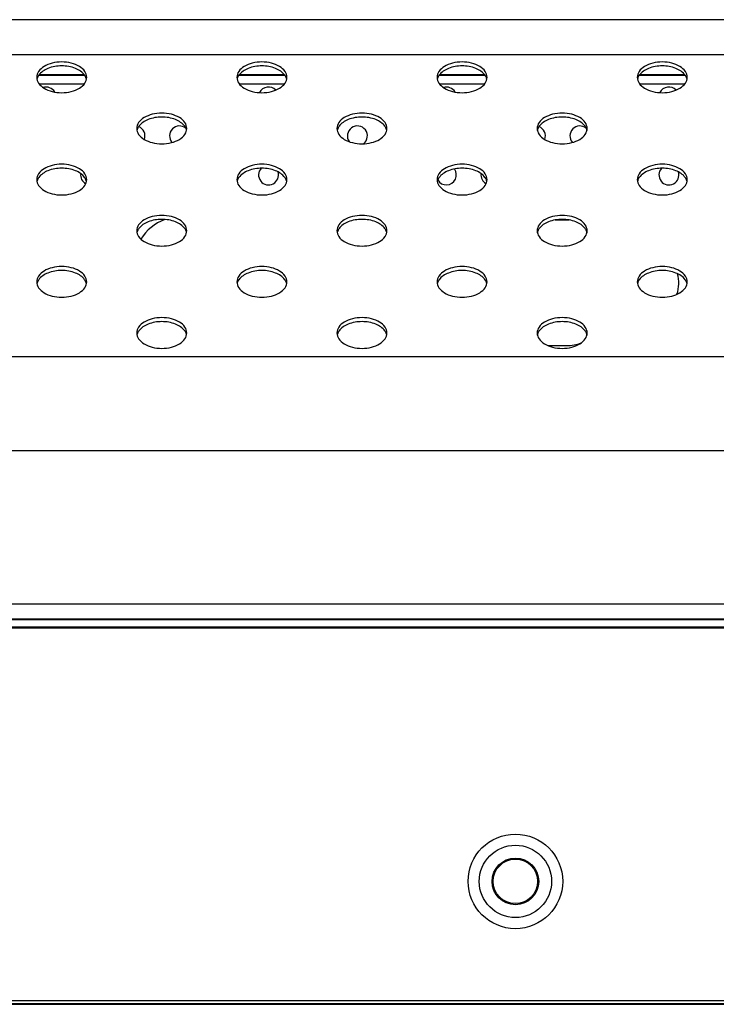
# Model space of a CAD drawing. Units: inches. Extents: x 0 to 46.8, y 0 to 33.1.
# Drawn here: x 10.5 to 11.2, y 24 to 25.1 of the extents above; entities that cross this region are included whole.
import ezdxf

# ---------------------------------------------------------------- set-up
doc = ezdxf.new("R2010")
doc.units = ezdxf.units.IN
doc.header["$LTSCALE"] = 2.574606
doc.header["$MEASUREMENT"] = 0
for name, color, linetype in [('3110T-1300A_DXF_CONTINUOUS_LINE', 7, 'CONTINUOUS'), ('7_ALL_FEATURES', 7, 'CONTINUOUS'), ('MCK67910301_DXF_CONTINUOUS_LINE', 7, 'CONTINUOUS'), ('MGJ63763001_DXF_CONTINUOUS_LINE', 7, 'CONTINUOUS')]:
    doc.layers.add(name, color=color, linetype=linetype)

msp = doc.modelspace()

# ---------------------------------------------------------------- linework, layer by layer
at = {"layer": '3110T-1300A_DXF_CONTINUOUS_LINE', "color": 7, "linetype": 'Continuous'}
for p, q in [((17.5085, 24.4121), (3.2597, 24.4121)), ((17.5085, 24.4109), (3.2597, 24.4109)), ((3.2225, 24.0117), (17.5457, 24.0117))]:
    msp.add_line(p, q, dxfattribs=at)
at = {"layer": '3110T-1300A_DXF_CONTINUOUS_LINE', "color": 9, "linetype": 'Continuous'}
msp.add_line((3.2183, 24.0159), (17.5498, 24.0159), dxfattribs=at)
at = {"layer": '3110T-1300A_DXF_CONTINUOUS_LINE', "color": 7, "linetype": 'Continuous'}
for radius in [0.0502, 0.0384, 0.0248, 0.0236]:
    msp.add_circle((10.9853, 24.1422), radius, dxfattribs=at)
at = {"layer": '7_ALL_FEATURES', "color": 2, "linetype": 'Continuous'}
for p, q in [((17.5339, 24.4198), (3.2473, 24.4198)), ((17.5339, 24.0123), (3.2473, 24.0123))]:
    msp.add_line(p, q, dxfattribs=at)
at = {"layer": 'MCK67910301_DXF_CONTINUOUS_LINE', "color": 7, "linetype": 'Continuous'}
for p, q in [((15.0813, 25.057), (5.6172, 25.057)), ((10.5275, 24.9985), (10.4794, 24.9985)), ((10.7401, 24.9985), (10.692, 24.9985)), ((10.9527, 24.9985), (10.9046, 24.9985)), ((11.1653, 24.9985), (11.1172, 24.9985)), ((3.242, 24.421), (17.4175, 24.421))]:
    msp.add_line(p, q, dxfattribs=at)
at = {"layer": 'MCK67910301_DXF_CONTINUOUS_LINE', "color": 9, "linetype": 'Continuous'}
for p, q in [((11.9732, 25.0198), (8.8068, 25.0198)), ((12.294, 24.699), (8.486, 24.699)), ((12.3607, 24.5994), (8.4193, 24.5994)), ((3.8083, 24.437), (17.4175, 24.437))]:
    msp.add_line(p, q, dxfattribs=at)
at = {"layer": 'MCK67910301_DXF_CONTINUOUS_LINE', "color": 7, "linetype": 'Continuous'}
for points, knots in [([(10.53, 24.9958), (10.53, 24.998), (10.5283, 25.0028), (10.522, 25.008), (10.5134, 25.0113), (10.5035, 25.0125), (10.4935, 25.0113), (10.4849, 25.008), (10.4786, 25.0028), (10.4769, 24.998), (10.4769, 24.9958)], [0, 0, 0, 0, 0.096558, 0.211746, 0.34903, 0.5, 0.65097, 0.788254, 0.903442, 1, 1, 1, 1]), ([(10.5278, 24.9981), (10.5255, 25.0014), (10.5174, 25.0065), (10.5035, 25.0087), (10.4895, 25.0065), (10.4814, 25.0014), (10.4791, 24.9981)], [0, 0, 0, 0, 0.224957, 0.5, 0.775043, 1, 1, 1, 1]), ([(10.7426, 24.9958), (10.7426, 24.998), (10.7409, 25.0028), (10.7346, 25.008), (10.726, 25.0113), (10.7161, 25.0125), (10.7061, 25.0113), (10.6975, 25.008), (10.6912, 25.0028), (10.6895, 24.998), (10.6895, 24.9958)], [0, 0, 0, 0, 0.096558, 0.211746, 0.34903, 0.5, 0.65097, 0.788254, 0.903442, 1, 1, 1, 1]), ([(10.7404, 24.9981), (10.7381, 25.0014), (10.73, 25.0065), (10.7161, 25.0087), (10.7021, 25.0065), (10.694, 25.0014), (10.6917, 24.9981)], [0, 0, 0, 0, 0.224957, 0.5, 0.775043, 1, 1, 1, 1]), ([(10.9552, 24.9958), (10.9552, 24.998), (10.9535, 25.0028), (10.9472, 25.008), (10.9386, 25.0113), (10.9287, 25.0125), (10.9187, 25.0113), (10.9101, 25.008), (10.9038, 25.0028), (10.9021, 24.998), (10.9021, 24.9958)], [0, 0, 0, 0, 0.096558, 0.211746, 0.34903, 0.5, 0.65097, 0.788254, 0.903442, 1, 1, 1, 1]), ([(10.953, 24.9981), (10.9507, 25.0014), (10.9426, 25.0065), (10.9287, 25.0087), (10.9147, 25.0065), (10.9066, 25.0014), (10.9043, 24.9981)], [0, 0, 0, 0, 0.224957, 0.5, 0.775043, 1, 1, 1, 1]), ([(11.1678, 24.9958), (11.1678, 24.998), (11.1661, 25.0028), (11.1598, 25.008), (11.1512, 25.0113), (11.1413, 25.0125), (11.1313, 25.0113), (11.1227, 25.008), (11.1164, 25.0028), (11.1147, 24.998), (11.1147, 24.9958)], [0, 0, 0, 0, 0.096558, 0.211746, 0.34903, 0.5, 0.65097, 0.788254, 0.903442, 1, 1, 1, 1]), ([(11.1656, 24.9981), (11.1633, 25.0014), (11.1552, 25.0065), (11.1413, 25.0087), (11.1273, 25.0065), (11.1192, 25.0014), (11.1169, 24.9981)], [0, 0, 0, 0, 0.224957, 0.5, 0.775043, 1, 1, 1, 1]), ([(10.4769, 24.9958), (10.4769, 24.9936), (10.4786, 24.9888), (10.4849, 24.9836), (10.4935, 24.9803), (10.5035, 24.9791), (10.5134, 24.9803), (10.522, 24.9836), (10.5283, 24.9888), (10.53, 24.9936), (10.53, 24.9958)], [0, 0, 0, 0, 0.096558, 0.211746, 0.34903, 0.5, 0.65097, 0.788254, 0.903442, 1, 1, 1, 1]), ([(10.4791, 24.9981), (10.4788, 24.9978), (10.478, 24.9964), (10.4774, 24.995), (10.4771, 24.9938)], [0, 0, 0, 0, 0.261026, 1, 1, 1, 1]), ([(10.5298, 24.9938), (10.5295, 24.995), (10.5289, 24.9964), (10.5281, 24.9978), (10.5278, 24.9981)], [0, 0, 0, 0, 0.738974, 1, 1, 1, 1]), ([(10.6895, 24.9958), (10.6895, 24.9936), (10.6912, 24.9888), (10.6975, 24.9836), (10.7061, 24.9803), (10.7161, 24.9791), (10.726, 24.9803), (10.7346, 24.9836), (10.7409, 24.9888), (10.7426, 24.9936), (10.7426, 24.9958)], [0, 0, 0, 0, 0.096558, 0.211746, 0.34903, 0.5, 0.65097, 0.788254, 0.903442, 1, 1, 1, 1]), ([(10.6917, 24.9981), (10.6914, 24.9978), (10.6906, 24.9964), (10.69, 24.995), (10.6897, 24.9938)], [0, 0, 0, 0, 0.261026, 1, 1, 1, 1]), ([(10.7424, 24.9938), (10.7421, 24.995), (10.7415, 24.9964), (10.7407, 24.9978), (10.7404, 24.9981)], [0, 0, 0, 0, 0.738974, 1, 1, 1, 1]), ([(10.9021, 24.9958), (10.9021, 24.9936), (10.9038, 24.9888), (10.9101, 24.9836), (10.9187, 24.9803), (10.9287, 24.9791), (10.9386, 24.9803), (10.9472, 24.9836), (10.9535, 24.9888), (10.9552, 24.9936), (10.9552, 24.9958)], [0, 0, 0, 0, 0.096558, 0.211746, 0.34903, 0.5, 0.65097, 0.788254, 0.903442, 1, 1, 1, 1]), ([(10.9043, 24.9981), (10.904, 24.9978), (10.9032, 24.9964), (10.9026, 24.995), (10.9023, 24.9938)], [0, 0, 0, 0, 0.261026, 1, 1, 1, 1]), ([(10.955, 24.9938), (10.9547, 24.995), (10.9541, 24.9964), (10.9533, 24.9978), (10.953, 24.9981)], [0, 0, 0, 0, 0.738974, 1, 1, 1, 1]), ([(11.1147, 24.9958), (11.1147, 24.9936), (11.1164, 24.9888), (11.1227, 24.9836), (11.1313, 24.9803), (11.1413, 24.9791), (11.1512, 24.9803), (11.1598, 24.9836), (11.1661, 24.9888), (11.1678, 24.9936), (11.1678, 24.9958)], [0, 0, 0, 0, 0.096558, 0.211746, 0.34903, 0.5, 0.65097, 0.788254, 0.903442, 1, 1, 1, 1]), ([(11.1169, 24.9981), (11.1166, 24.9978), (11.1158, 24.9964), (11.1152, 24.995), (11.1149, 24.9938)], [0, 0, 0, 0, 0.261026, 1, 1, 1, 1]), ([(11.1676, 24.9938), (11.1673, 24.995), (11.1667, 24.9964), (11.1659, 24.9978), (11.1656, 24.9981)], [0, 0, 0, 0, 0.738974, 1, 1, 1, 1]), ([(10.6363, 24.9415), (10.6363, 24.9437), (10.6346, 24.9485), (10.6283, 24.9537), (10.6197, 24.957), (10.6098, 24.9582), (10.5998, 24.957), (10.5912, 24.9537), (10.5849, 24.9485), (10.5832, 24.9437), (10.5832, 24.9415)], [0, 0, 0, 0, 0.096558, 0.211746, 0.34903, 0.5, 0.65097, 0.788254, 0.903442, 1, 1, 1, 1]), ([(10.6341, 24.9438), (10.6318, 24.9471), (10.6237, 24.9522), (10.6098, 24.9544), (10.5958, 24.9522), (10.5877, 24.9471), (10.5854, 24.9438)], [0, 0, 0, 0, 0.224957, 0.5, 0.775043, 1, 1, 1, 1]), ([(10.8489, 24.9415), (10.8489, 24.9437), (10.8472, 24.9485), (10.8409, 24.9537), (10.8323, 24.957), (10.8224, 24.9582), (10.8124, 24.957), (10.8038, 24.9537), (10.7975, 24.9485), (10.7958, 24.9437), (10.7958, 24.9415)], [0, 0, 0, 0, 0.096558, 0.211746, 0.34903, 0.5, 0.65097, 0.788254, 0.903442, 1, 1, 1, 1]), ([(10.8467, 24.9438), (10.8444, 24.9471), (10.8363, 24.9522), (10.8224, 24.9544), (10.8084, 24.9522), (10.8003, 24.9471), (10.798, 24.9438)], [0, 0, 0, 0, 0.224957, 0.5, 0.775043, 1, 1, 1, 1]), ([(11.0615, 24.9415), (11.0615, 24.9437), (11.0598, 24.9485), (11.0535, 24.9537), (11.0449, 24.957), (11.035, 24.9582), (11.025, 24.957), (11.0164, 24.9537), (11.0101, 24.9485), (11.0084, 24.9437), (11.0084, 24.9415)], [0, 0, 0, 0, 0.096558, 0.211746, 0.34903, 0.5, 0.65097, 0.788254, 0.903442, 1, 1, 1, 1]), ([(11.0593, 24.9438), (11.057, 24.9471), (11.0489, 24.9522), (11.035, 24.9544), (11.021, 24.9522), (11.0129, 24.9471), (11.0106, 24.9438)], [0, 0, 0, 0, 0.224957, 0.5, 0.775043, 1, 1, 1, 1]), ([(10.5832, 24.9415), (10.5832, 24.9393), (10.5849, 24.9345), (10.5912, 24.9293), (10.5998, 24.926), (10.6098, 24.9248), (10.6197, 24.926), (10.6283, 24.9293), (10.6346, 24.9345), (10.6363, 24.9393), (10.6363, 24.9415)], [0, 0, 0, 0, 0.096558, 0.211746, 0.34903, 0.5, 0.65097, 0.788254, 0.903442, 1, 1, 1, 1]), ([(10.5854, 24.9438), (10.5851, 24.9435), (10.5843, 24.9422), (10.5837, 24.9407), (10.5834, 24.9395)], [0, 0, 0, 0, 0.261026, 1, 1, 1, 1]), ([(10.6361, 24.9395), (10.6358, 24.9407), (10.6352, 24.9422), (10.6344, 24.9435), (10.6341, 24.9438)], [0, 0, 0, 0, 0.738974, 1, 1, 1, 1]), ([(10.7958, 24.9415), (10.7958, 24.9393), (10.7975, 24.9345), (10.8038, 24.9293), (10.8124, 24.926), (10.8224, 24.9248), (10.8323, 24.926), (10.8409, 24.9293), (10.8472, 24.9345), (10.8489, 24.9393), (10.8489, 24.9415)], [0, 0, 0, 0, 0.096558, 0.211746, 0.34903, 0.5, 0.65097, 0.788254, 0.903442, 1, 1, 1, 1]), ([(10.798, 24.9438), (10.7977, 24.9435), (10.7969, 24.9422), (10.7963, 24.9407), (10.796, 24.9395)], [0, 0, 0, 0, 0.261026, 1, 1, 1, 1]), ([(10.8487, 24.9395), (10.8484, 24.9407), (10.8478, 24.9422), (10.847, 24.9435), (10.8467, 24.9438)], [0, 0, 0, 0, 0.738974, 1, 1, 1, 1]), ([(11.0084, 24.9415), (11.0084, 24.9393), (11.0101, 24.9345), (11.0164, 24.9293), (11.025, 24.926), (11.035, 24.9248), (11.0449, 24.926), (11.0535, 24.9293), (11.0598, 24.9345), (11.0615, 24.9393), (11.0615, 24.9415)], [0, 0, 0, 0, 0.096558, 0.211746, 0.34903, 0.5, 0.65097, 0.788254, 0.903442, 1, 1, 1, 1]), ([(11.0106, 24.9438), (11.0103, 24.9435), (11.0095, 24.9422), (11.0089, 24.9407), (11.0086, 24.9395)], [0, 0, 0, 0, 0.261026, 1, 1, 1, 1]), ([(11.0613, 24.9395), (11.061, 24.9407), (11.0604, 24.9422), (11.0596, 24.9435), (11.0593, 24.9438)], [0, 0, 0, 0, 0.738974, 1, 1, 1, 1]), ([(10.53, 24.8872), (10.53, 24.8894), (10.5283, 24.8942), (10.522, 24.8994), (10.5134, 24.9028), (10.5035, 24.9039), (10.4935, 24.9028), (10.4849, 24.8994), (10.4786, 24.8942), (10.4769, 24.8894), (10.4769, 24.8872)], [0, 0, 0, 0, 0.096558, 0.211746, 0.34903, 0.5, 0.65097, 0.788254, 0.903442, 1, 1, 1, 1]), ([(10.5278, 24.8895), (10.5255, 24.8928), (10.5174, 24.8979), (10.5035, 24.9001), (10.4895, 24.8979), (10.4814, 24.8928), (10.4791, 24.8895)], [0, 0, 0, 0, 0.224957, 0.5, 0.775043, 1, 1, 1, 1]), ([(10.7426, 24.8872), (10.7426, 24.8894), (10.7409, 24.8942), (10.7346, 24.8994), (10.726, 24.9028), (10.7161, 24.9039), (10.7061, 24.9028), (10.6975, 24.8994), (10.6912, 24.8942), (10.6895, 24.8894), (10.6895, 24.8872)], [0, 0, 0, 0, 0.096558, 0.211746, 0.34903, 0.5, 0.65097, 0.788254, 0.903442, 1, 1, 1, 1]), ([(10.7404, 24.8895), (10.7381, 24.8928), (10.73, 24.8979), (10.7161, 24.9001), (10.7021, 24.8979), (10.694, 24.8928), (10.6917, 24.8895)], [0, 0, 0, 0, 0.224957, 0.5, 0.775043, 1, 1, 1, 1]), ([(10.9552, 24.8872), (10.9552, 24.8894), (10.9535, 24.8942), (10.9472, 24.8994), (10.9386, 24.9028), (10.9287, 24.9039), (10.9187, 24.9028), (10.9101, 24.8994), (10.9038, 24.8942), (10.9021, 24.8894), (10.9021, 24.8872)], [0, 0, 0, 0, 0.096558, 0.211746, 0.34903, 0.5, 0.65097, 0.788254, 0.903442, 1, 1, 1, 1]), ([(10.953, 24.8895), (10.9507, 24.8928), (10.9426, 24.8979), (10.9287, 24.9001), (10.9147, 24.8979), (10.9066, 24.8928), (10.9043, 24.8895)], [0, 0, 0, 0, 0.224957, 0.5, 0.775043, 1, 1, 1, 1]), ([(11.1678, 24.8872), (11.1678, 24.8894), (11.1661, 24.8942), (11.1598, 24.8994), (11.1512, 24.9028), (11.1413, 24.9039), (11.1313, 24.9028), (11.1227, 24.8994), (11.1164, 24.8942), (11.1147, 24.8894), (11.1147, 24.8872)], [0, 0, 0, 0, 0.096558, 0.211746, 0.34903, 0.5, 0.65097, 0.788254, 0.903442, 1, 1, 1, 1]), ([(11.1656, 24.8895), (11.1633, 24.8928), (11.1552, 24.8979), (11.1413, 24.9001), (11.1273, 24.8979), (11.1192, 24.8928), (11.1169, 24.8895)], [0, 0, 0, 0, 0.224957, 0.5, 0.775043, 1, 1, 1, 1]), ([(10.4791, 24.8895), (10.4788, 24.8892), (10.478, 24.8879), (10.4774, 24.8864), (10.4771, 24.8852)], [0, 0, 0, 0, 0.261026, 1, 1, 1, 1]), ([(10.5298, 24.8852), (10.5295, 24.8864), (10.5289, 24.8879), (10.5281, 24.8892), (10.5278, 24.8895)], [0, 0, 0, 0, 0.738974, 1, 1, 1, 1]), ([(10.6917, 24.8895), (10.6914, 24.8892), (10.6906, 24.8879), (10.69, 24.8864), (10.6897, 24.8852)], [0, 0, 0, 0, 0.261026, 1, 1, 1, 1]), ([(10.7424, 24.8852), (10.7421, 24.8864), (10.7415, 24.8879), (10.7407, 24.8892), (10.7404, 24.8895)], [0, 0, 0, 0, 0.738974, 1, 1, 1, 1]), ([(10.9043, 24.8895), (10.904, 24.8892), (10.9032, 24.8879), (10.9026, 24.8864), (10.9023, 24.8852)], [0, 0, 0, 0, 0.261026, 1, 1, 1, 1]), ([(10.955, 24.8852), (10.9547, 24.8864), (10.9541, 24.8879), (10.9533, 24.8892), (10.953, 24.8895)], [0, 0, 0, 0, 0.738974, 1, 1, 1, 1]), ([(11.1169, 24.8895), (11.1166, 24.8892), (11.1158, 24.8879), (11.1152, 24.8864), (11.1149, 24.8852)], [0, 0, 0, 0, 0.261026, 1, 1, 1, 1]), ([(11.1676, 24.8852), (11.1673, 24.8864), (11.1667, 24.8879), (11.1659, 24.8892), (11.1656, 24.8895)], [0, 0, 0, 0, 0.738974, 1, 1, 1, 1]), ([(10.4769, 24.8872), (10.4769, 24.885), (10.4786, 24.8802), (10.4849, 24.875), (10.4935, 24.8717), (10.5035, 24.8705), (10.5134, 24.8717), (10.522, 24.875), (10.5283, 24.8802), (10.53, 24.885), (10.53, 24.8872)], [0, 0, 0, 0, 0.096558, 0.211746, 0.34903, 0.5, 0.65097, 0.788254, 0.903442, 1, 1, 1, 1]), ([(10.6895, 24.8872), (10.6895, 24.885), (10.6912, 24.8802), (10.6975, 24.875), (10.7061, 24.8717), (10.7161, 24.8705), (10.726, 24.8717), (10.7346, 24.875), (10.7409, 24.8802), (10.7426, 24.885), (10.7426, 24.8872)], [0, 0, 0, 0, 0.096558, 0.211746, 0.34903, 0.5, 0.65097, 0.788254, 0.903442, 1, 1, 1, 1]), ([(10.9021, 24.8872), (10.9021, 24.885), (10.9038, 24.8802), (10.9101, 24.875), (10.9187, 24.8717), (10.9287, 24.8705), (10.9386, 24.8717), (10.9472, 24.875), (10.9535, 24.8802), (10.9552, 24.885), (10.9552, 24.8872)], [0, 0, 0, 0, 0.096558, 0.211746, 0.34903, 0.5, 0.65097, 0.788254, 0.903442, 1, 1, 1, 1]), ([(11.1147, 24.8872), (11.1147, 24.885), (11.1164, 24.8802), (11.1227, 24.875), (11.1313, 24.8717), (11.1413, 24.8705), (11.1512, 24.8717), (11.1598, 24.875), (11.1661, 24.8802), (11.1678, 24.885), (11.1678, 24.8872)], [0, 0, 0, 0, 0.096558, 0.211746, 0.34903, 0.5, 0.65097, 0.788254, 0.903442, 1, 1, 1, 1]), ([(10.6363, 24.8329), (10.6363, 24.8351), (10.6346, 24.8399), (10.6283, 24.8451), (10.6197, 24.8485), (10.6098, 24.8496), (10.5998, 24.8485), (10.5912, 24.8451), (10.5849, 24.8399), (10.5832, 24.8351), (10.5832, 24.8329)], [0, 0, 0, 0, 0.096558, 0.211746, 0.34903, 0.5, 0.65097, 0.788254, 0.903442, 1, 1, 1, 1]), ([(10.8489, 24.8329), (10.8489, 24.8351), (10.8472, 24.8399), (10.8409, 24.8451), (10.8323, 24.8485), (10.8224, 24.8496), (10.8124, 24.8485), (10.8038, 24.8451), (10.7975, 24.8399), (10.7958, 24.8351), (10.7958, 24.8329)], [0, 0, 0, 0, 0.096558, 0.211746, 0.34903, 0.5, 0.65097, 0.788254, 0.903442, 1, 1, 1, 1]), ([(11.0615, 24.8329), (11.0615, 24.8351), (11.0598, 24.8399), (11.0535, 24.8451), (11.0449, 24.8485), (11.035, 24.8496), (11.025, 24.8485), (11.0164, 24.8451), (11.0101, 24.8399), (11.0084, 24.8351), (11.0084, 24.8329)], [0, 0, 0, 0, 0.096558, 0.211746, 0.34903, 0.5, 0.65097, 0.788254, 0.903442, 1, 1, 1, 1]), ([(10.6341, 24.8352), (10.6318, 24.8385), (10.6237, 24.8436), (10.6098, 24.8458), (10.5958, 24.8436), (10.5877, 24.8385), (10.5854, 24.8352)], [0, 0, 0, 0, 0.224957, 0.5, 0.775043, 1, 1, 1, 1]), ([(10.8467, 24.8352), (10.8444, 24.8385), (10.8363, 24.8436), (10.8224, 24.8458), (10.8084, 24.8436), (10.8003, 24.8385), (10.798, 24.8352)], [0, 0, 0, 0, 0.224957, 0.5, 0.775043, 1, 1, 1, 1]), ([(11.0593, 24.8352), (11.057, 24.8385), (11.0489, 24.8436), (11.035, 24.8458), (11.021, 24.8436), (11.0129, 24.8385), (11.0106, 24.8352)], [0, 0, 0, 0, 0.224957, 0.5, 0.775043, 1, 1, 1, 1]), ([(10.5832, 24.8329), (10.5832, 24.8308), (10.5849, 24.8259), (10.5912, 24.8208), (10.5998, 24.8174), (10.6098, 24.8163), (10.6197, 24.8174), (10.6283, 24.8208), (10.6346, 24.8259), (10.6363, 24.8308), (10.6363, 24.8329)], [0, 0, 0, 0, 0.096558, 0.211746, 0.34903, 0.5, 0.65097, 0.788254, 0.903442, 1, 1, 1, 1]), ([(10.5854, 24.8352), (10.5851, 24.8349), (10.5843, 24.8336), (10.5837, 24.8321), (10.5834, 24.831)], [0, 0, 0, 0, 0.261026, 1, 1, 1, 1]), ([(10.6361, 24.831), (10.6358, 24.8321), (10.6352, 24.8336), (10.6344, 24.8349), (10.6341, 24.8352)], [0, 0, 0, 0, 0.738974, 1, 1, 1, 1]), ([(10.7958, 24.8329), (10.7958, 24.8308), (10.7975, 24.8259), (10.8038, 24.8208), (10.8124, 24.8174), (10.8224, 24.8163), (10.8323, 24.8174), (10.8409, 24.8208), (10.8472, 24.8259), (10.8489, 24.8308), (10.8489, 24.8329)], [0, 0, 0, 0, 0.096558, 0.211746, 0.34903, 0.5, 0.65097, 0.788254, 0.903442, 1, 1, 1, 1]), ([(10.798, 24.8352), (10.7977, 24.8349), (10.7969, 24.8336), (10.7963, 24.8321), (10.796, 24.831)], [0, 0, 0, 0, 0.261026, 1, 1, 1, 1]), ([(10.8487, 24.831), (10.8484, 24.8321), (10.8478, 24.8336), (10.847, 24.8349), (10.8467, 24.8352)], [0, 0, 0, 0, 0.738974, 1, 1, 1, 1]), ([(11.0084, 24.8329), (11.0084, 24.8308), (11.0101, 24.8259), (11.0164, 24.8208), (11.025, 24.8174), (11.035, 24.8163), (11.0449, 24.8174), (11.0535, 24.8208), (11.0598, 24.8259), (11.0615, 24.8308), (11.0615, 24.8329)], [0, 0, 0, 0, 0.096558, 0.211746, 0.34903, 0.5, 0.65097, 0.788254, 0.903442, 1, 1, 1, 1]), ([(11.0106, 24.8352), (11.0103, 24.8349), (11.0095, 24.8336), (11.0089, 24.8321), (11.0086, 24.831)], [0, 0, 0, 0, 0.261026, 1, 1, 1, 1]), ([(11.0613, 24.831), (11.061, 24.8321), (11.0604, 24.8336), (11.0596, 24.8349), (11.0593, 24.8352)], [0, 0, 0, 0, 0.738974, 1, 1, 1, 1]), ([(10.53, 24.7787), (10.53, 24.7808), (10.5283, 24.7857), (10.522, 24.7908), (10.5134, 24.7942), (10.5035, 24.7953), (10.4935, 24.7942), (10.4849, 24.7908), (10.4786, 24.7857), (10.4769, 24.7808), (10.4769, 24.7787)], [0, 0, 0, 0, 0.096558, 0.211746, 0.34903, 0.5, 0.65097, 0.788254, 0.903442, 1, 1, 1, 1]), ([(10.7426, 24.7787), (10.7426, 24.7808), (10.7409, 24.7857), (10.7346, 24.7908), (10.726, 24.7942), (10.7161, 24.7953), (10.7061, 24.7942), (10.6975, 24.7908), (10.6912, 24.7857), (10.6895, 24.7808), (10.6895, 24.7787)], [0, 0, 0, 0, 0.096558, 0.211746, 0.34903, 0.5, 0.65097, 0.788254, 0.903442, 1, 1, 1, 1]), ([(10.9552, 24.7787), (10.9552, 24.7808), (10.9535, 24.7857), (10.9472, 24.7908), (10.9386, 24.7942), (10.9287, 24.7953), (10.9187, 24.7942), (10.9101, 24.7908), (10.9038, 24.7857), (10.9021, 24.7808), (10.9021, 24.7787)], [0, 0, 0, 0, 0.096558, 0.211746, 0.34903, 0.5, 0.65097, 0.788254, 0.903442, 1, 1, 1, 1]), ([(11.1678, 24.7787), (11.1678, 24.7808), (11.1661, 24.7857), (11.1598, 24.7908), (11.1512, 24.7942), (11.1413, 24.7953), (11.1313, 24.7942), (11.1227, 24.7908), (11.1164, 24.7857), (11.1147, 24.7808), (11.1147, 24.7787)], [0, 0, 0, 0, 0.096558, 0.211746, 0.34903, 0.5, 0.65097, 0.788254, 0.903442, 1, 1, 1, 1]), ([(10.5278, 24.7809), (10.5255, 24.7842), (10.5174, 24.7893), (10.5035, 24.7915), (10.4895, 24.7893), (10.4814, 24.7842), (10.4791, 24.7809)], [0, 0, 0, 0, 0.224957, 0.5, 0.775043, 1, 1, 1, 1]), ([(10.7404, 24.7809), (10.7381, 24.7842), (10.73, 24.7893), (10.7161, 24.7915), (10.7021, 24.7893), (10.694, 24.7842), (10.6917, 24.7809)], [0, 0, 0, 0, 0.224957, 0.5, 0.775043, 1, 1, 1, 1]), ([(10.953, 24.7809), (10.9507, 24.7842), (10.9426, 24.7893), (10.9287, 24.7915), (10.9147, 24.7893), (10.9066, 24.7842), (10.9043, 24.7809)], [0, 0, 0, 0, 0.224957, 0.5, 0.775043, 1, 1, 1, 1]), ([(11.1656, 24.7809), (11.1633, 24.7842), (11.1552, 24.7893), (11.1413, 24.7915), (11.1273, 24.7893), (11.1192, 24.7842), (11.1169, 24.7809)], [0, 0, 0, 0, 0.224957, 0.5, 0.775043, 1, 1, 1, 1]), ([(10.4769, 24.7787), (10.4769, 24.7765), (10.4786, 24.7717), (10.4849, 24.7665), (10.4935, 24.7631), (10.5035, 24.762), (10.5134, 24.7631), (10.522, 24.7665), (10.5283, 24.7717), (10.53, 24.7765), (10.53, 24.7787)], [0, 0, 0, 0, 0.096558, 0.211746, 0.34903, 0.5, 0.65097, 0.788254, 0.903442, 1, 1, 1, 1]), ([(10.4791, 24.7809), (10.4788, 24.7806), (10.478, 24.7793), (10.4774, 24.7778), (10.4771, 24.7767)], [0, 0, 0, 0, 0.261026, 1, 1, 1, 1]), ([(10.5298, 24.7767), (10.5295, 24.7778), (10.5289, 24.7793), (10.5281, 24.7806), (10.5278, 24.7809)], [0, 0, 0, 0, 0.738974, 1, 1, 1, 1]), ([(10.6895, 24.7787), (10.6895, 24.7765), (10.6912, 24.7717), (10.6975, 24.7665), (10.7061, 24.7631), (10.7161, 24.762), (10.726, 24.7631), (10.7346, 24.7665), (10.7409, 24.7717), (10.7426, 24.7765), (10.7426, 24.7787)], [0, 0, 0, 0, 0.096558, 0.211746, 0.34903, 0.5, 0.65097, 0.788254, 0.903442, 1, 1, 1, 1]), ([(10.6917, 24.7809), (10.6914, 24.7806), (10.6906, 24.7793), (10.69, 24.7778), (10.6897, 24.7767)], [0, 0, 0, 0, 0.261026, 1, 1, 1, 1]), ([(10.7424, 24.7767), (10.7421, 24.7778), (10.7415, 24.7793), (10.7407, 24.7806), (10.7404, 24.7809)], [0, 0, 0, 0, 0.738974, 1, 1, 1, 1]), ([(10.9021, 24.7787), (10.9021, 24.7765), (10.9038, 24.7717), (10.9101, 24.7665), (10.9187, 24.7631), (10.9287, 24.762), (10.9386, 24.7631), (10.9472, 24.7665), (10.9535, 24.7717), (10.9552, 24.7765), (10.9552, 24.7787)], [0, 0, 0, 0, 0.096558, 0.211746, 0.34903, 0.5, 0.65097, 0.788254, 0.903442, 1, 1, 1, 1]), ([(10.9043, 24.7809), (10.904, 24.7806), (10.9032, 24.7793), (10.9026, 24.7778), (10.9023, 24.7767)], [0, 0, 0, 0, 0.261026, 1, 1, 1, 1]), ([(10.955, 24.7767), (10.9547, 24.7778), (10.9541, 24.7793), (10.9533, 24.7806), (10.953, 24.7809)], [0, 0, 0, 0, 0.738974, 1, 1, 1, 1]), ([(11.1147, 24.7787), (11.1147, 24.7765), (11.1164, 24.7717), (11.1227, 24.7665), (11.1313, 24.7631), (11.1413, 24.762), (11.1512, 24.7631), (11.1598, 24.7665), (11.1661, 24.7717), (11.1678, 24.7765), (11.1678, 24.7787)], [0, 0, 0, 0, 0.096558, 0.211746, 0.34903, 0.5, 0.65097, 0.788254, 0.903442, 1, 1, 1, 1]), ([(11.1169, 24.7809), (11.1166, 24.7806), (11.1158, 24.7793), (11.1152, 24.7778), (11.1149, 24.7767)], [0, 0, 0, 0, 0.261026, 1, 1, 1, 1]), ([(11.1676, 24.7767), (11.1673, 24.7778), (11.1667, 24.7793), (11.1659, 24.7806), (11.1656, 24.7809)], [0, 0, 0, 0, 0.738974, 1, 1, 1, 1]), ([(10.6363, 24.7244), (10.6363, 24.7266), (10.6346, 24.7314), (10.6283, 24.7366), (10.6197, 24.7399), (10.6098, 24.7411), (10.5998, 24.7399), (10.5912, 24.7366), (10.5849, 24.7314), (10.5832, 24.7266), (10.5832, 24.7244)], [0, 0, 0, 0, 0.096558, 0.211746, 0.34903, 0.5, 0.65097, 0.788254, 0.903442, 1, 1, 1, 1]), ([(10.6341, 24.7267), (10.6318, 24.73), (10.6237, 24.735), (10.6098, 24.7372), (10.5958, 24.735), (10.5877, 24.73), (10.5854, 24.7267)], [0, 0, 0, 0, 0.224957, 0.5, 0.775043, 1, 1, 1, 1]), ([(10.8489, 24.7244), (10.8489, 24.7266), (10.8472, 24.7314), (10.8409, 24.7366), (10.8323, 24.7399), (10.8224, 24.7411), (10.8124, 24.7399), (10.8038, 24.7366), (10.7975, 24.7314), (10.7958, 24.7266), (10.7958, 24.7244)], [0, 0, 0, 0, 0.096558, 0.211746, 0.34903, 0.5, 0.65097, 0.788254, 0.903442, 1, 1, 1, 1]), ([(10.8467, 24.7267), (10.8444, 24.73), (10.8363, 24.735), (10.8224, 24.7372), (10.8084, 24.735), (10.8003, 24.73), (10.798, 24.7267)], [0, 0, 0, 0, 0.224957, 0.5, 0.775043, 1, 1, 1, 1]), ([(11.0615, 24.7244), (11.0615, 24.7266), (11.0598, 24.7314), (11.0535, 24.7366), (11.0449, 24.7399), (11.035, 24.7411), (11.025, 24.7399), (11.0164, 24.7366), (11.0101, 24.7314), (11.0084, 24.7266), (11.0084, 24.7244)], [0, 0, 0, 0, 0.096558, 0.211746, 0.34903, 0.5, 0.65097, 0.788254, 0.903442, 1, 1, 1, 1]), ([(11.0593, 24.7267), (11.057, 24.73), (11.0489, 24.735), (11.035, 24.7372), (11.021, 24.735), (11.0129, 24.73), (11.0106, 24.7267)], [0, 0, 0, 0, 0.224957, 0.5, 0.775043, 1, 1, 1, 1]), ([(10.5832, 24.7244), (10.5832, 24.7222), (10.5849, 24.7174), (10.5912, 24.7122), (10.5998, 24.7088), (10.6098, 24.7077), (10.6197, 24.7088), (10.6283, 24.7122), (10.6346, 24.7174), (10.6363, 24.7222), (10.6363, 24.7244)], [0, 0, 0, 0, 0.096558, 0.211746, 0.34903, 0.5, 0.65097, 0.788254, 0.903442, 1, 1, 1, 1]), ([(10.5854, 24.7267), (10.5851, 24.7263), (10.5843, 24.725), (10.5837, 24.7235), (10.5834, 24.7224)], [0, 0, 0, 0, 0.261026, 1, 1, 1, 1]), ([(10.6361, 24.7224), (10.6358, 24.7235), (10.6352, 24.725), (10.6344, 24.7263), (10.6341, 24.7267)], [0, 0, 0, 0, 0.738974, 1, 1, 1, 1]), ([(10.7958, 24.7244), (10.7958, 24.7222), (10.7975, 24.7174), (10.8038, 24.7122), (10.8124, 24.7088), (10.8224, 24.7077), (10.8323, 24.7088), (10.8409, 24.7122), (10.8472, 24.7174), (10.8489, 24.7222), (10.8489, 24.7244)], [0, 0, 0, 0, 0.096558, 0.211746, 0.34903, 0.5, 0.65097, 0.788254, 0.903442, 1, 1, 1, 1]), ([(10.798, 24.7267), (10.7977, 24.7263), (10.7969, 24.725), (10.7963, 24.7235), (10.796, 24.7224)], [0, 0, 0, 0, 0.261026, 1, 1, 1, 1]), ([(10.8487, 24.7224), (10.8484, 24.7235), (10.8478, 24.725), (10.847, 24.7263), (10.8467, 24.7267)], [0, 0, 0, 0, 0.738974, 1, 1, 1, 1]), ([(11.0084, 24.7244), (11.0084, 24.7222), (11.0101, 24.7174), (11.0164, 24.7122), (11.025, 24.7088), (11.035, 24.7077), (11.0449, 24.7088), (11.0535, 24.7122), (11.0598, 24.7174), (11.0615, 24.7222), (11.0615, 24.7244)], [0, 0, 0, 0, 0.096558, 0.211746, 0.34903, 0.5, 0.65097, 0.788254, 0.903442, 1, 1, 1, 1]), ([(11.0106, 24.7267), (11.0103, 24.7263), (11.0095, 24.725), (11.0089, 24.7235), (11.0086, 24.7224)], [0, 0, 0, 0, 0.261026, 1, 1, 1, 1]), ([(11.0613, 24.7224), (11.061, 24.7235), (11.0604, 24.725), (11.0596, 24.7263), (11.0593, 24.7267)], [0, 0, 0, 0, 0.738974, 1, 1, 1, 1])]:
    msp.add_open_spline(points, degree=3, knots=knots, dxfattribs=at)
at = {"layer": 'MGJ63763001_DXF_CONTINUOUS_LINE', "color": 7, "linetype": 'Continuous'}
for p, q in [((10.5279, 24.9979), (10.479, 24.9979)), ((10.7405, 24.9979), (10.6916, 24.9979)), ((10.9531, 24.9979), (10.9042, 24.9979)), ((11.1657, 24.9979), (11.1168, 24.9979)), ((10.5272, 24.9885), (10.4797, 24.9885)), ((10.7398, 24.9885), (10.6923, 24.9885)), ((10.9524, 24.9885), (10.9049, 24.9885)), ((11.165, 24.9885), (11.1175, 24.9885)), ((11.0276, 24.8444), (11.0423, 24.8444)), ((11.0397, 24.7109), (11.0199, 24.7109))]:
    msp.add_line(p, q, dxfattribs=at)
for centre, radius, start, end in [((10.4868, 24.9749), 0.0106, 29.6434, 107.9902), ((10.7231, 24.9749), 0.0106, 43.6308, 153.8123), ((10.912, 24.9749), 0.0106, 29.6434, 107.9902), ((11.1483, 24.9749), 0.0106, 43.6308, 153.8123), ((10.5813, 24.9336), 0.0106, 339.3606, 68.8381), ((10.6286, 24.9336), 0.0106, 50.6536, 220.7503), ((10.8175, 24.9336), 0.0106, 308.652, 214.7979), ((11.0065, 24.9336), 0.0106, 339.3606, 68.8381), ((11.0538, 24.9336), 0.0106, 50.6536, 220.7503), ((10.7231, 24.8922), 0.0106, 138.2669, 17.8403), ((10.912, 24.8922), 0.0106, 210.1378, 36.4458), ((11.1483, 24.8922), 0.0106, 138.2669, 17.8403), ((10.5341, 24.8922), 0.0106, 172.1622, 241.7832), ((10.9593, 24.8922), 0.0106, 172.1622, 241.7832), ((10.6321, 24.7954), 0.0531, 111.2411, 147.2504), ((11.1223, 24.7777), 0.0366, 340.4976, 15.2581), ((11.0397, 24.7535), 0.0425, 270, 291.5315)]:
    msp.add_arc(centre, radius, start, end, dxfattribs=at)

doc.saveas('drawing.dxf')
